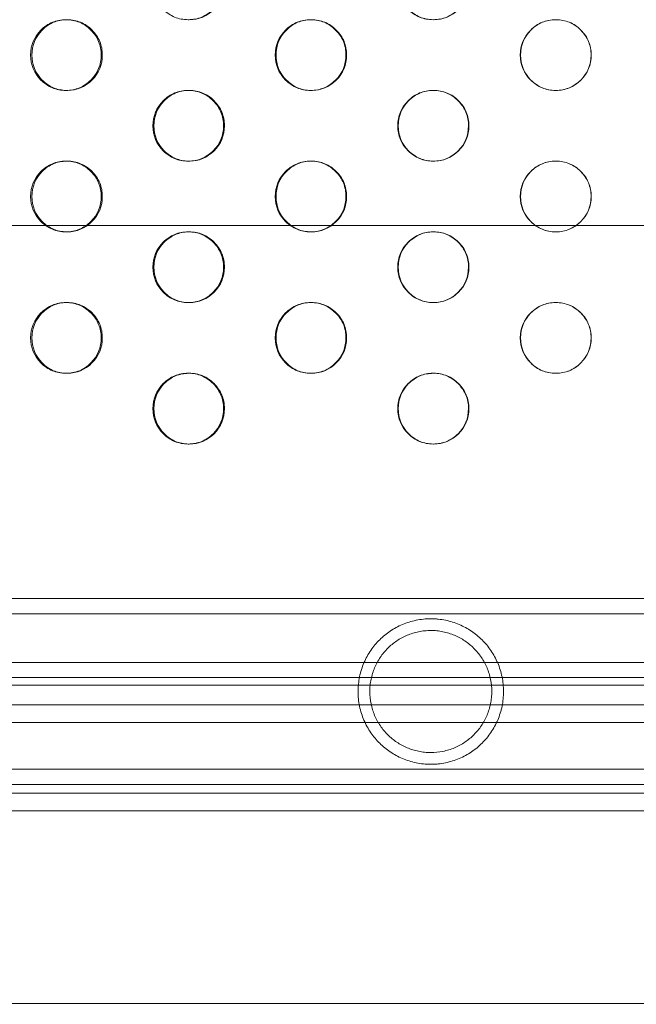
# Model space of a CAD drawing. Extents: x 0 to 944, y -110 to 407.
# Drawn here: x 629 to 634, y 101 to 108 of the extents above; entities that cross this region are included whole.
import ezdxf

# ---------------------------------------------------------------- set-up
doc = ezdxf.new("R2010")
doc.units = 0
doc.header["$MEASUREMENT"] = 0
doc.header["$PDMODE"] = 64
doc.header["$PDSIZE"] = 0.5
doc.styles.get("Standard").update_dxf_attribs({"font": 'Helvetica LT 57 Condensed_0.ttf'})
doc.dimstyles.new('FEET-METERS', dxfattribs={"dimtxt": 12, "dimasz": 7, "dimexe": 3, "dimexo": 3, "dimgap": 3, "dimtad": 0, "dimdec": 1, "dimzin": 3, "dimdsep": 46, "dimlunit": 4, "dimtxsty": 'Standard', "dimcen": 0.09, "dimadec": 0, "dimazin": 0, "dimtfac": 2, "dimtdec": 1, "dimtofl": 0, "dimtmove": 0, "dimatfit": 3, "dimfxl": 1, "dimfrac": 2, "dimtolj": 1, "dimtzin": 3, "dimarcsym": 0})

# ---------------------------------------------------------------- blocks, each defined once
blk = doc.blocks.new('*D141')
at = {"color": 0, "lineweight": -2, "transparency": 16777216}
for p, q in [((869.2615, 339.9878), (369.3206, 339.9878)), ((372.3206, 332.9878), (372.3206, 150.348)), ((372.3206, -78.2022), (372.3206, 48.3312)), ((749.5082, -85.2022), (369.3206, -85.2022))]:
    blk.add_line(p, q, dxfattribs=at)
at = {"color": 0, "lineweight": 0, "transparency": 16777216}
for points in [[(371.1539, 332.9878), (373.4873, 332.9878), (372.3206, 339.9878)], [(371.1539, -78.2022), (373.4873, -78.2022), (372.3206, -85.2022)]]:
    blk.add_solid(points, dxfattribs=at)
at = {"layer": 'Defpoints', "color": 0, "lineweight": 0, "transparency": 16777216}
for p in [(872.2615, 339.9878), (372.3206, -85.2022), (752.5082, -85.2022)]:
    blk.add_point(p, dxfattribs=at)
at = {"color": 0, "lineweight": 0, "transparency": 16777216, "insert": (372.3206, 99.3396), "char_height": 12, "attachment_point": 5, "rotation": 90}
blk.add_mtext('\\A1;35\'-5" [10.8M]', dxfattribs=at)
blk = doc.blocks.new('new block')
at = {"color": 0, "linetype": 'Continuous', "lineweight": 0}
for p, q in [((629.522, 107.9841), (629.5303, 107.9841)), ((630.3938, 107.9841), (630.3872, 107.9841)), ((631.2527, 107.9841), (631.2577, 107.9841)), ((632.1227, 107.9841), (632.1194, 107.9841)), ((632.9861, 107.9841), (632.9877, 107.9841)), ((629.5305, 107.4841), (629.5222, 107.4841)), ((630.3869, 107.4841), (630.3936, 107.4841)), ((631.2579, 107.4841), (631.253, 107.4841)), ((632.1192, 107.4841), (632.1225, 107.4841)), ((632.9879, 107.4841), (632.9863, 107.4841)), ((629.522, 106.9841), (629.5303, 106.9841)), ((630.3938, 106.9841), (630.3872, 106.9841)), ((631.2527, 106.9841), (631.2577, 106.9841)), ((632.1227, 106.9841), (632.1194, 106.9841)), ((632.9861, 106.9841), (632.9877, 106.9841)), ((629.388, 106.5285), (627.9381, 106.5285)), ((629.388, 106.5285), (627.9381, 106.5285)), ((629.6649, 106.5285), (629.388, 106.5285)), ((629.6649, 106.5285), (629.388, 106.5285)), ((631.1151, 106.5285), (629.6649, 106.5285)), ((631.1151, 106.5285), (629.6649, 106.5285)), ((631.3959, 106.5285), (631.1151, 106.5285)), ((631.3959, 106.5285), (631.1151, 106.5285)), ((632.845, 106.5285), (631.3959, 106.5285)), ((632.845, 106.5285), (631.3959, 106.5285)), ((633.1293, 106.5285), (632.845, 106.5285)), ((633.1293, 106.5285), (632.845, 106.5285)), ((634.5772, 106.5285), (633.1293, 106.5285)), ((634.5772, 106.5285), (633.1293, 106.5285)), ((629.5305, 106.4841), (629.5222, 106.4841)), ((630.3869, 106.4841), (630.3936, 106.4841)), ((631.2579, 106.4841), (631.253, 106.4841)), ((632.1192, 106.4841), (632.1225, 106.4841)), ((632.9879, 106.4841), (632.9863, 106.4841)), ((629.522, 105.9841), (629.5303, 105.9841)), ((630.3938, 105.9841), (630.3872, 105.9841)), ((631.2527, 105.9841), (631.2577, 105.9841)), ((632.1227, 105.9841), (632.1194, 105.9841)), ((632.9861, 105.9841), (632.9877, 105.9841)), ((629.5305, 105.4841), (629.5222, 105.4841)), ((630.3869, 105.4841), (630.3936, 105.4841)), ((631.2579, 105.4841), (631.253, 105.4841)), ((632.1192, 105.4841), (632.1225, 105.4841)), ((632.9879, 105.4841), (632.9863, 105.4841)), ((630.3938, 104.9841), (630.3872, 104.9841)), ((632.1227, 104.9841), (632.1194, 104.9841)), ((647.5677, 103.8916), (620.1389, 103.8916)), ((647.5677, 103.7826), (620.1389, 103.7826)), ((647.0163, 103.4387), (620.6903, 103.4387)), ((647.1042, 103.3341), (620.6024, 103.3341)), ((620.8781, 103.2785), (646.8781, 103.2785)), ((646.8781, 103.1403), (620.8781, 103.1403)), ((619.3781, 103.0153), (648.3781, 103.0153)), ((619.3781, 103.0153), (648.3781, 103.0153)), ((620.1389, 102.6856), (647.5677, 102.6856)), ((620.5169, 102.5766), (647.5677, 102.5766)), ((648.3781, 102.5153), (619.3781, 102.5153)), ((648.3781, 102.5153), (619.3781, 102.5153)), ((619.3781, 102.3903), (648.3781, 102.3903)), ((646.3781, 101.0285), (621.3781, 101.0285))]:
    blk.add_line(p, q, dxfattribs=at)
for points, knots in [([(630.6369, 108.2341), (630.6369, 108.1649), (630.6125, 108.106), (630.5393, 108.0328), (630.5124, 108.0145), (630.4535, 107.9902), (630.4216, 107.9841), (630.3526, 107.9841), (630.3206, 107.9902), (630.2618, 108.0146), (630.2349, 108.0328), (630.1617, 108.1061), (630.1373, 108.165), (630.1373, 108.2341)], [0.5, 0.5, 0.5, 0.5, 0.625, 0.625, 0.6875, 0.6875, 0.75, 0.75, 0.8125, 0.8125, 0.875, 0.875, 1, 1, 1, 1]), ([(630.6431, 108.2341), (630.6431, 108.1649), (630.6187, 108.106), (630.5212, 108.0084), (630.4626, 107.9841), (630.3926, 107.9841), (630.3915, 107.9841), (630.3904, 107.9841)], [0.5, 0.5, 0.5, 0.5, 0.625, 0.625, 0.75, 0.75, 0.7520098, 0.7520098, 0.7520098, 0.7520098]), ([(632.3695, 108.2341), (632.3695, 108.1649), (632.3451, 108.106), (632.2718, 108.0328), (632.2448, 108.0145), (632.1858, 107.9902), (632.1539, 107.9841), (632.0848, 107.9841), (632.0528, 107.9902), (631.9938, 108.0146), (631.9669, 108.0328), (631.8936, 108.1061), (631.8692, 108.165), (631.8692, 108.2341)], [0.5, 0.5, 0.5, 0.5, 0.625, 0.625, 0.6875, 0.6875, 0.75, 0.75, 0.8125, 0.8125, 0.875, 0.875, 1, 1, 1, 1]), ([(632.121, 107.9841), (632.0871, 107.9843), (632.0557, 107.9904), (631.9974, 108.0146), (631.9705, 108.0328), (631.8973, 108.1061), (631.8729, 108.165), (631.8729, 108.2341)], [0.7510017, 0.7510017, 0.7510017, 0.7510017, 0.8125, 0.8125, 0.875, 0.875, 1, 1, 1, 1]), ([(632.3724, 108.2341), (632.3724, 108.1649), (632.348, 108.106), (632.2504, 108.0084), (632.1916, 107.9841), (632.1221, 107.9841), (632.1215, 107.9841), (632.121, 107.9841)], [0.5, 0.5, 0.5, 0.5, 0.625, 0.625, 0.75, 0.75, 0.7510017, 0.7510017, 0.7510017, 0.7510017]), ([(629.2727, 107.7341), (629.2727, 107.8032), (629.297, 107.8621), (629.3702, 107.9353), (629.3971, 107.9536), (629.4559, 107.978), (629.4877, 107.9841), (629.5566, 107.9841), (629.5886, 107.9779), (629.6327, 107.9597), (629.6468, 107.952), (629.6736, 107.9338), (629.6864, 107.9231), (629.723, 107.8865), (629.7413, 107.8595), (629.7657, 107.8006), (629.7718, 107.7686), (629.7717, 107.7341)], [0, 0, 0, 0, 0.125, 0.125, 0.1875, 0.1875, 0.25, 0.25, 0.3125, 0.3125, 0.34375, 0.34375, 0.375, 0.375, 0.4375, 0.4375, 0.5, 0.5, 0.5, 0.5]), ([(629.2814, 107.7341), (629.2814, 107.8032), (629.3057, 107.8621), (629.3787, 107.9353), (629.4056, 107.9536), (629.463, 107.9775), (629.4934, 107.9836), (629.5262, 107.984)], [0, 0, 0, 0, 0.125, 0.125, 0.1875, 0.1875, 0.2474121, 0.2474121, 0.2474121, 0.2474121]), ([(629.5262, 107.984), (629.5276, 107.9841), (629.529, 107.9841), (629.5648, 107.9841), (629.5967, 107.9779), (629.6554, 107.9536), (629.6822, 107.9354), (629.7309, 107.8865), (629.7491, 107.8595), (629.7735, 107.8006), (629.7795, 107.7686), (629.7795, 107.7341)], [0.2474121, 0.2474121, 0.2474121, 0.2474121, 0.25, 0.25, 0.3125, 0.3125, 0.375, 0.375, 0.4375, 0.4375, 0.5, 0.5, 0.5, 0.5]), ([(631.0029, 107.7341), (631.0029, 107.8032), (631.0273, 107.8621), (631.1006, 107.9353), (631.1275, 107.9536), (631.1865, 107.978), (631.2183, 107.9841), (631.2874, 107.9841), (631.3194, 107.9779), (631.3636, 107.9597), (631.3777, 107.952), (631.4046, 107.9338), (631.4174, 107.9231), (631.4541, 107.8865), (631.4724, 107.8595), (631.4969, 107.8006), (631.503, 107.7686), (631.503, 107.7341)], [0, 0, 0, 0, 0.125, 0.125, 0.1875, 0.1875, 0.25, 0.25, 0.3125, 0.3125, 0.34375, 0.34375, 0.375, 0.375, 0.4375, 0.4375, 0.5, 0.5, 0.5, 0.5]), ([(631.0083, 107.7341), (631.0083, 107.8032), (631.0327, 107.8621), (631.1059, 107.9353), (631.1328, 107.9536), (631.1908, 107.9777), (631.2218, 107.9838), (631.2552, 107.9841)], [0, 0, 0, 0, 0.125, 0.125, 0.1875, 0.1875, 0.2484204, 0.2484204, 0.2484204, 0.2484204]), ([(631.2552, 107.9841), (631.2561, 107.9841), (631.257, 107.9841), (631.2923, 107.9841), (631.3243, 107.9779), (631.3831, 107.9536), (631.4099, 107.9354), (631.4587, 107.8865), (631.477, 107.8595), (631.5014, 107.8006), (631.5075, 107.7686), (631.5074, 107.7341)], [0.2484204, 0.2484204, 0.2484204, 0.2484204, 0.25, 0.25, 0.3125, 0.3125, 0.375, 0.375, 0.4375, 0.4375, 0.5, 0.5, 0.5, 0.5]), ([(632.7359, 107.7341), (632.7359, 107.8032), (632.7604, 107.8621), (632.8338, 107.9353), (632.8607, 107.9536), (632.9197, 107.978), (632.9516, 107.9841), (633.0208, 107.9841), (633.0528, 107.9779), (633.0971, 107.9597), (633.1112, 107.952), (633.1381, 107.9338), (633.1509, 107.9231), (633.1876, 107.8865), (633.206, 107.8595), (633.2304, 107.8006), (633.2365, 107.7686), (633.2365, 107.7341)], [0, 0, 0, 0, 0.125, 0.125, 0.1875, 0.1875, 0.25, 0.25, 0.3125, 0.3125, 0.34375, 0.34375, 0.375, 0.375, 0.4375, 0.4375, 0.5, 0.5, 0.5, 0.5]), ([(632.7381, 107.7341), (632.7381, 107.8032), (632.7624, 107.8621), (632.8357, 107.9353), (632.8626, 107.9536), (632.9212, 107.9779), (632.9527, 107.984), (632.9869, 107.9841)], [0, 0, 0, 0, 0.125, 0.125, 0.1875, 0.1875, 0.2494051, 0.2494051, 0.2494051, 0.2494051]), ([(632.9869, 107.9841), (632.9872, 107.9841), (632.9875, 107.9841), (633.0224, 107.9841), (633.0544, 107.9779), (633.1132, 107.9536), (633.14, 107.9354), (633.1889, 107.8865), (633.2072, 107.8595), (633.2316, 107.8006), (633.2377, 107.7686), (633.2377, 107.7341)], [0.2494051, 0.2494051, 0.2494051, 0.2494051, 0.25, 0.25, 0.3125, 0.3125, 0.375, 0.375, 0.4375, 0.4375, 0.5, 0.5, 0.5, 0.5]), ([(629.7717, 107.7341), (629.7717, 107.6649), (629.7474, 107.606), (629.6742, 107.5328), (629.6473, 107.5145), (629.5885, 107.4902), (629.5566, 107.4841), (629.4877, 107.4841), (629.4558, 107.4902), (629.397, 107.5146), (629.3702, 107.5328), (629.297, 107.6061), (629.2727, 107.665), (629.2727, 107.7341)], [0.5, 0.5, 0.5, 0.5, 0.625, 0.625, 0.6875, 0.6875, 0.75, 0.75, 0.8125, 0.8125, 0.875, 0.875, 1, 1, 1, 1]), ([(629.5263, 107.4841), (629.4935, 107.4846), (629.463, 107.4907), (629.4055, 107.5146), (629.3787, 107.5328), (629.3057, 107.6061), (629.2814, 107.665), (629.2814, 107.7341)], [0.7525171, 0.7525171, 0.7525171, 0.7525171, 0.8125, 0.8125, 0.875, 0.875, 1, 1, 1, 1]), ([(629.7795, 107.7341), (629.7795, 107.6649), (629.7552, 107.606), (629.6578, 107.5084), (629.5992, 107.4841), (629.529, 107.4841), (629.5277, 107.4841), (629.5263, 107.4841)], [0.5, 0.5, 0.5, 0.5, 0.625, 0.625, 0.75, 0.75, 0.7525171, 0.7525171, 0.7525171, 0.7525171]), ([(631.503, 107.7341), (631.5029, 107.6649), (631.4785, 107.606), (631.4052, 107.5328), (631.3783, 107.5145), (631.3193, 107.4902), (631.2874, 107.4841), (631.2184, 107.4841), (631.1864, 107.4902), (631.1275, 107.5146), (631.1006, 107.5328), (631.0273, 107.6061), (631.0029, 107.665), (631.0029, 107.7341)], [0.5, 0.5, 0.5, 0.5, 0.625, 0.625, 0.6875, 0.6875, 0.75, 0.75, 0.8125, 0.8125, 0.875, 0.875, 1, 1, 1, 1]), ([(631.2554, 107.4841), (631.2219, 107.4844), (631.1907, 107.4905), (631.1327, 107.5146), (631.1058, 107.5328), (631.0327, 107.6061), (631.0083, 107.665), (631.0083, 107.7341)], [0.7515045, 0.7515045, 0.7515045, 0.7515045, 0.8125, 0.8125, 0.875, 0.875, 1, 1, 1, 1]), ([(631.5074, 107.7341), (631.5074, 107.6649), (631.4831, 107.606), (631.3855, 107.5084), (631.3268, 107.4841), (631.257, 107.4841), (631.2562, 107.4841), (631.2554, 107.4841)], [0.5, 0.5, 0.5, 0.5, 0.625, 0.625, 0.75, 0.75, 0.7515045, 0.7515045, 0.7515045, 0.7515045]), ([(633.2365, 107.7341), (633.2365, 107.6649), (633.2121, 107.606), (633.1387, 107.5328), (633.1117, 107.5145), (633.0527, 107.4902), (633.0208, 107.4841), (632.9517, 107.4841), (632.9196, 107.4902), (632.8607, 107.5146), (632.8338, 107.5328), (632.7604, 107.6061), (632.7359, 107.665), (632.7359, 107.7341)], [0.5, 0.5, 0.5, 0.5, 0.625, 0.625, 0.6875, 0.6875, 0.75, 0.75, 0.8125, 0.8125, 0.875, 0.875, 1, 1, 1, 1]), ([(632.987, 107.4841), (632.9529, 107.4842), (632.9212, 107.4903), (632.8625, 107.5146), (632.8357, 107.5328), (632.7625, 107.6061), (632.7381, 107.665), (632.7381, 107.7341)], [0.7505051, 0.7505051, 0.7505051, 0.7505051, 0.8125, 0.8125, 0.875, 0.875, 1, 1, 1, 1]), ([(633.2377, 107.7341), (633.2377, 107.6649), (633.2133, 107.606), (633.1156, 107.5084), (633.0569, 107.4841), (632.9876, 107.4841), (632.9873, 107.4841), (632.987, 107.4841)], [0.5, 0.5, 0.5, 0.5, 0.625, 0.625, 0.75, 0.75, 0.7505051, 0.7505051, 0.7505051, 0.7505051]), ([(630.1373, 107.2341), (630.1373, 107.3032), (630.1617, 107.3621), (630.2349, 107.4353), (630.2619, 107.4536), (630.3207, 107.478), (630.3526, 107.4841), (630.4216, 107.4841), (630.4536, 107.4779), (630.4977, 107.4597), (630.5118, 107.452), (630.5387, 107.4338), (630.5515, 107.4231), (630.5881, 107.3865), (630.6064, 107.3595), (630.6309, 107.3006), (630.637, 107.2686), (630.6369, 107.2341)], [0, 0, 0, 0, 0.125, 0.125, 0.1875, 0.1875, 0.25, 0.25, 0.3125, 0.3125, 0.34375, 0.34375, 0.375, 0.375, 0.4375, 0.4375, 0.5, 0.5, 0.5, 0.5]), ([(630.1444, 107.2341), (630.1444, 107.3032), (630.1687, 107.3621), (630.2418, 107.4353), (630.2687, 107.4536), (630.3265, 107.4776), (630.3571, 107.4837), (630.3903, 107.4841)], [0, 0, 0, 0, 0.125, 0.125, 0.1875, 0.1875, 0.2479175, 0.2479175, 0.2479175, 0.2479175]), ([(630.3903, 107.4841), (630.3914, 107.4841), (630.3926, 107.4841), (630.4282, 107.4841), (630.4601, 107.4779), (630.5188, 107.4536), (630.5456, 107.4354), (630.5944, 107.3865), (630.6126, 107.3595), (630.637, 107.3006), (630.6431, 107.2686), (630.6431, 107.2341)], [0.2479175, 0.2479175, 0.2479175, 0.2479175, 0.25, 0.25, 0.3125, 0.3125, 0.375, 0.375, 0.4375, 0.4375, 0.5, 0.5, 0.5, 0.5]), ([(631.8692, 107.2341), (631.8692, 107.3032), (631.8936, 107.3621), (631.9669, 107.4353), (631.9939, 107.4536), (632.0529, 107.478), (632.0848, 107.4841), (632.1539, 107.4841), (632.1859, 107.4779), (632.2301, 107.4597), (632.2442, 107.452), (632.2712, 107.4338), (632.284, 107.4231), (632.3207, 107.3865), (632.339, 107.3595), (632.3635, 107.3006), (632.3696, 107.2686), (632.3695, 107.2341)], [0, 0, 0, 0, 0.125, 0.125, 0.1875, 0.1875, 0.25, 0.25, 0.3125, 0.3125, 0.34375, 0.34375, 0.375, 0.375, 0.4375, 0.4375, 0.5, 0.5, 0.5, 0.5]), ([(631.8729, 107.2341), (631.8729, 107.3032), (631.8973, 107.3621), (631.9705, 107.4353), (631.9975, 107.4536), (632.0558, 107.4778), (632.087, 107.4839), (632.1209, 107.4841)], [0, 0, 0, 0, 0.125, 0.125, 0.1875, 0.1875, 0.2489193, 0.2489193, 0.2489193, 0.2489193]), ([(632.1209, 107.4841), (632.1215, 107.4841), (632.122, 107.4841), (632.1571, 107.4841), (632.1891, 107.4779), (632.248, 107.4536), (632.2748, 107.4354), (632.3236, 107.3865), (632.3419, 107.3595), (632.3663, 107.3006), (632.3724, 107.2686), (632.3724, 107.2341)], [0.2489193, 0.2489193, 0.2489193, 0.2489193, 0.25, 0.25, 0.3125, 0.3125, 0.375, 0.375, 0.4375, 0.4375, 0.5, 0.5, 0.5, 0.5]), ([(630.6369, 107.2341), (630.6369, 107.1649), (630.6125, 107.106), (630.5393, 107.0328), (630.5124, 107.0145), (630.4535, 106.9902), (630.4216, 106.9841), (630.3526, 106.9841), (630.3206, 106.9902), (630.2618, 107.0146), (630.2349, 107.0328), (630.1617, 107.1061), (630.1373, 107.165), (630.1373, 107.2341)], [0.5, 0.5, 0.5, 0.5, 0.625, 0.625, 0.6875, 0.6875, 0.75, 0.75, 0.8125, 0.8125, 0.875, 0.875, 1, 1, 1, 1]), ([(630.3904, 106.9841), (630.3572, 106.9845), (630.3264, 106.9906), (630.2686, 107.0146), (630.2418, 107.0328), (630.1688, 107.1061), (630.1444, 107.165), (630.1444, 107.2341)], [0.7520098, 0.7520098, 0.7520098, 0.7520098, 0.8125, 0.8125, 0.875, 0.875, 1, 1, 1, 1]), ([(630.6431, 107.2341), (630.6431, 107.1649), (630.6187, 107.106), (630.5212, 107.0084), (630.4626, 106.9841), (630.3926, 106.9841), (630.3915, 106.9841), (630.3904, 106.9841)], [0.5, 0.5, 0.5, 0.5, 0.625, 0.625, 0.75, 0.75, 0.7520098, 0.7520098, 0.7520098, 0.7520098]), ([(632.3695, 107.2341), (632.3695, 107.1649), (632.3451, 107.106), (632.2718, 107.0328), (632.2448, 107.0145), (632.1858, 106.9902), (632.1539, 106.9841), (632.0848, 106.9841), (632.0528, 106.9902), (631.9938, 107.0146), (631.9669, 107.0328), (631.8936, 107.1061), (631.8692, 107.165), (631.8692, 107.2341)], [0.5, 0.5, 0.5, 0.5, 0.625, 0.625, 0.6875, 0.6875, 0.75, 0.75, 0.8125, 0.8125, 0.875, 0.875, 1, 1, 1, 1]), ([(632.121, 106.9841), (632.0871, 106.9843), (632.0557, 106.9904), (631.9974, 107.0146), (631.9705, 107.0328), (631.8973, 107.1061), (631.8729, 107.165), (631.8729, 107.2341)], [0.7510017, 0.7510017, 0.7510017, 0.7510017, 0.8125, 0.8125, 0.875, 0.875, 1, 1, 1, 1]), ([(632.3724, 107.2341), (632.3724, 107.1649), (632.348, 107.106), (632.2504, 107.0084), (632.1916, 106.9841), (632.1221, 106.9841), (632.1215, 106.9841), (632.121, 106.9841)], [0.5, 0.5, 0.5, 0.5, 0.625, 0.625, 0.75, 0.75, 0.7510017, 0.7510017, 0.7510017, 0.7510017]), ([(629.2727, 106.7341), (629.2727, 106.8032), (629.297, 106.8621), (629.3702, 106.9353), (629.3971, 106.9536), (629.4559, 106.978), (629.4877, 106.9841), (629.5566, 106.9841), (629.5886, 106.9779), (629.6327, 106.9597), (629.6468, 106.952), (629.6736, 106.9338), (629.6864, 106.9231), (629.723, 106.8865), (629.7413, 106.8595), (629.7657, 106.8006), (629.7718, 106.7686), (629.7717, 106.7341)], [0, 0, 0, 0, 0.125, 0.125, 0.1875, 0.1875, 0.25, 0.25, 0.3125, 0.3125, 0.34375, 0.34375, 0.375, 0.375, 0.4375, 0.4375, 0.5, 0.5, 0.5, 0.5]), ([(629.2814, 106.7341), (629.2814, 106.8032), (629.3057, 106.8621), (629.3787, 106.9353), (629.4056, 106.9536), (629.463, 106.9775), (629.4934, 106.9836), (629.5262, 106.984)], [0, 0, 0, 0, 0.125, 0.125, 0.1875, 0.1875, 0.2474121, 0.2474121, 0.2474121, 0.2474121]), ([(629.5262, 106.984), (629.5276, 106.9841), (629.529, 106.9841), (629.5648, 106.9841), (629.5967, 106.9779), (629.6554, 106.9536), (629.6822, 106.9354), (629.7309, 106.8865), (629.7491, 106.8595), (629.7735, 106.8006), (629.7795, 106.7686), (629.7795, 106.7341)], [0.2474121, 0.2474121, 0.2474121, 0.2474121, 0.25, 0.25, 0.3125, 0.3125, 0.375, 0.375, 0.4375, 0.4375, 0.5, 0.5, 0.5, 0.5]), ([(631.0029, 106.7341), (631.0029, 106.8032), (631.0273, 106.8621), (631.1006, 106.9353), (631.1275, 106.9536), (631.1865, 106.978), (631.2183, 106.9841), (631.2874, 106.9841), (631.3194, 106.9779), (631.3636, 106.9597), (631.3777, 106.952), (631.4046, 106.9338), (631.4174, 106.9231), (631.4541, 106.8865), (631.4724, 106.8595), (631.4969, 106.8006), (631.503, 106.7686), (631.503, 106.7341)], [0, 0, 0, 0, 0.125, 0.125, 0.1875, 0.1875, 0.25, 0.25, 0.3125, 0.3125, 0.34375, 0.34375, 0.375, 0.375, 0.4375, 0.4375, 0.5, 0.5, 0.5, 0.5]), ([(631.0083, 106.7341), (631.0083, 106.8032), (631.0327, 106.8621), (631.1059, 106.9353), (631.1328, 106.9536), (631.1908, 106.9777), (631.2218, 106.9838), (631.2552, 106.9841)], [0, 0, 0, 0, 0.125, 0.125, 0.1875, 0.1875, 0.2484204, 0.2484204, 0.2484204, 0.2484204]), ([(631.2552, 106.9841), (631.2561, 106.9841), (631.257, 106.9841), (631.2923, 106.9841), (631.3243, 106.9779), (631.3831, 106.9536), (631.4099, 106.9354), (631.4587, 106.8865), (631.477, 106.8595), (631.5014, 106.8006), (631.5075, 106.7686), (631.5074, 106.7341)], [0.2484204, 0.2484204, 0.2484204, 0.2484204, 0.25, 0.25, 0.3125, 0.3125, 0.375, 0.375, 0.4375, 0.4375, 0.5, 0.5, 0.5, 0.5]), ([(632.7359, 106.7341), (632.7359, 106.8032), (632.7604, 106.8621), (632.8338, 106.9353), (632.8607, 106.9536), (632.9197, 106.978), (632.9516, 106.9841), (633.0208, 106.9841), (633.0528, 106.9779), (633.0971, 106.9597), (633.1112, 106.952), (633.1381, 106.9338), (633.1509, 106.9231), (633.1876, 106.8865), (633.206, 106.8595), (633.2304, 106.8006), (633.2365, 106.7686), (633.2365, 106.7341)], [0, 0, 0, 0, 0.125, 0.125, 0.1875, 0.1875, 0.25, 0.25, 0.3125, 0.3125, 0.34375, 0.34375, 0.375, 0.375, 0.4375, 0.4375, 0.5, 0.5, 0.5, 0.5]), ([(632.7381, 106.7341), (632.7381, 106.8032), (632.7624, 106.8621), (632.8357, 106.9353), (632.8626, 106.9536), (632.9212, 106.9779), (632.9527, 106.984), (632.9869, 106.9841)], [0, 0, 0, 0, 0.125, 0.125, 0.1875, 0.1875, 0.2494051, 0.2494051, 0.2494051, 0.2494051]), ([(632.9869, 106.9841), (632.9872, 106.9841), (632.9875, 106.9841), (633.0224, 106.9841), (633.0544, 106.9779), (633.1132, 106.9536), (633.14, 106.9354), (633.1889, 106.8865), (633.2072, 106.8595), (633.2316, 106.8006), (633.2377, 106.7686), (633.2377, 106.7341)], [0.2494051, 0.2494051, 0.2494051, 0.2494051, 0.25, 0.25, 0.3125, 0.3125, 0.375, 0.375, 0.4375, 0.4375, 0.5, 0.5, 0.5, 0.5]), ([(629.7717, 106.7341), (629.7717, 106.6649), (629.7474, 106.606), (629.6742, 106.5328), (629.6473, 106.5145), (629.5885, 106.4902), (629.5566, 106.4841), (629.4877, 106.4841), (629.4558, 106.4902), (629.397, 106.5146), (629.3702, 106.5328), (629.297, 106.6061), (629.2727, 106.665), (629.2727, 106.7341)], [0.5, 0.5, 0.5, 0.5, 0.625, 0.625, 0.6875, 0.6875, 0.75, 0.75, 0.8125, 0.8125, 0.875, 0.875, 1, 1, 1, 1]), ([(629.5263, 106.4841), (629.4935, 106.4846), (629.463, 106.4907), (629.4055, 106.5146), (629.3787, 106.5328), (629.3057, 106.6061), (629.2814, 106.665), (629.2814, 106.7341)], [0.7525171, 0.7525171, 0.7525171, 0.7525171, 0.8125, 0.8125, 0.875, 0.875, 1, 1, 1, 1]), ([(629.7795, 106.7341), (629.7795, 106.6649), (629.7552, 106.606), (629.6578, 106.5084), (629.5992, 106.4841), (629.529, 106.4841), (629.5277, 106.4841), (629.5263, 106.4841)], [0.5, 0.5, 0.5, 0.5, 0.625, 0.625, 0.75, 0.75, 0.7525171, 0.7525171, 0.7525171, 0.7525171]), ([(631.503, 106.7341), (631.5029, 106.6649), (631.4785, 106.606), (631.4052, 106.5328), (631.3783, 106.5145), (631.3193, 106.4902), (631.2874, 106.4841), (631.2184, 106.4841), (631.1864, 106.4902), (631.1275, 106.5146), (631.1006, 106.5328), (631.0273, 106.6061), (631.0029, 106.665), (631.0029, 106.7341)], [0.5, 0.5, 0.5, 0.5, 0.625, 0.625, 0.6875, 0.6875, 0.75, 0.75, 0.8125, 0.8125, 0.875, 0.875, 1, 1, 1, 1]), ([(631.2554, 106.4841), (631.2219, 106.4844), (631.1907, 106.4905), (631.1327, 106.5146), (631.1058, 106.5328), (631.0327, 106.6061), (631.0083, 106.665), (631.0083, 106.7341)], [0.7515045, 0.7515045, 0.7515045, 0.7515045, 0.8125, 0.8125, 0.875, 0.875, 1, 1, 1, 1]), ([(631.5074, 106.7341), (631.5074, 106.6649), (631.4831, 106.606), (631.3855, 106.5084), (631.3268, 106.4841), (631.257, 106.4841), (631.2562, 106.4841), (631.2554, 106.4841)], [0.5, 0.5, 0.5, 0.5, 0.625, 0.625, 0.75, 0.75, 0.7515045, 0.7515045, 0.7515045, 0.7515045]), ([(633.2365, 106.7341), (633.2365, 106.6649), (633.2121, 106.606), (633.1387, 106.5328), (633.1117, 106.5145), (633.0527, 106.4902), (633.0208, 106.4841), (632.9517, 106.4841), (632.9196, 106.4902), (632.8607, 106.5146), (632.8338, 106.5328), (632.7604, 106.6061), (632.7359, 106.665), (632.7359, 106.7341)], [0.5, 0.5, 0.5, 0.5, 0.625, 0.625, 0.6875, 0.6875, 0.75, 0.75, 0.8125, 0.8125, 0.875, 0.875, 1, 1, 1, 1]), ([(632.987, 106.4841), (632.9529, 106.4842), (632.9212, 106.4903), (632.8625, 106.5146), (632.8357, 106.5328), (632.7625, 106.6061), (632.7381, 106.665), (632.7381, 106.7341)], [0.7505051, 0.7505051, 0.7505051, 0.7505051, 0.8125, 0.8125, 0.875, 0.875, 1, 1, 1, 1]), ([(633.2377, 106.7341), (633.2377, 106.6649), (633.2133, 106.606), (633.1156, 106.5084), (633.0569, 106.4841), (632.9876, 106.4841), (632.9873, 106.4841), (632.987, 106.4841)], [0.5, 0.5, 0.5, 0.5, 0.625, 0.625, 0.75, 0.75, 0.7505051, 0.7505051, 0.7505051, 0.7505051]), ([(630.1373, 106.2341), (630.1373, 106.3032), (630.1617, 106.3621), (630.2349, 106.4353), (630.2619, 106.4536), (630.3207, 106.478), (630.3526, 106.4841), (630.4216, 106.4841), (630.4536, 106.4779), (630.4977, 106.4597), (630.5118, 106.452), (630.5387, 106.4338), (630.5515, 106.4231), (630.5881, 106.3865), (630.6064, 106.3595), (630.6309, 106.3006), (630.637, 106.2686), (630.6369, 106.2341)], [0, 0, 0, 0, 0.125, 0.125, 0.1875, 0.1875, 0.25, 0.25, 0.3125, 0.3125, 0.34375, 0.34375, 0.375, 0.375, 0.4375, 0.4375, 0.5, 0.5, 0.5, 0.5]), ([(630.1444, 106.2341), (630.1444, 106.3032), (630.1687, 106.3621), (630.2418, 106.4353), (630.2687, 106.4536), (630.3265, 106.4776), (630.3571, 106.4837), (630.3903, 106.4841)], [0, 0, 0, 0, 0.125, 0.125, 0.1875, 0.1875, 0.2479175, 0.2479175, 0.2479175, 0.2479175]), ([(630.3903, 106.4841), (630.3914, 106.4841), (630.3926, 106.4841), (630.4282, 106.4841), (630.4601, 106.4779), (630.5188, 106.4536), (630.5456, 106.4354), (630.5944, 106.3865), (630.6126, 106.3595), (630.637, 106.3006), (630.6431, 106.2686), (630.6431, 106.2341)], [0.2479175, 0.2479175, 0.2479175, 0.2479175, 0.25, 0.25, 0.3125, 0.3125, 0.375, 0.375, 0.4375, 0.4375, 0.5, 0.5, 0.5, 0.5]), ([(631.8692, 106.2341), (631.8692, 106.3032), (631.8936, 106.3621), (631.9669, 106.4353), (631.9939, 106.4536), (632.0529, 106.478), (632.0848, 106.4841), (632.1539, 106.4841), (632.1859, 106.4779), (632.2301, 106.4597), (632.2442, 106.452), (632.2712, 106.4338), (632.284, 106.4231), (632.3207, 106.3865), (632.339, 106.3595), (632.3635, 106.3006), (632.3696, 106.2686), (632.3695, 106.2341)], [0, 0, 0, 0, 0.125, 0.125, 0.1875, 0.1875, 0.25, 0.25, 0.3125, 0.3125, 0.34375, 0.34375, 0.375, 0.375, 0.4375, 0.4375, 0.5, 0.5, 0.5, 0.5]), ([(631.8729, 106.2341), (631.8729, 106.3032), (631.8973, 106.3621), (631.9705, 106.4353), (631.9975, 106.4536), (632.0558, 106.4778), (632.087, 106.4839), (632.1209, 106.4841)], [0, 0, 0, 0, 0.125, 0.125, 0.1875, 0.1875, 0.2489193, 0.2489193, 0.2489193, 0.2489193]), ([(632.1209, 106.4841), (632.1215, 106.4841), (632.122, 106.4841), (632.1571, 106.4841), (632.1891, 106.4779), (632.248, 106.4536), (632.2748, 106.4354), (632.3236, 106.3865), (632.3419, 106.3595), (632.3663, 106.3006), (632.3724, 106.2686), (632.3724, 106.2341)], [0.2489193, 0.2489193, 0.2489193, 0.2489193, 0.25, 0.25, 0.3125, 0.3125, 0.375, 0.375, 0.4375, 0.4375, 0.5, 0.5, 0.5, 0.5]), ([(630.6369, 106.2341), (630.6369, 106.1649), (630.6125, 106.106), (630.5393, 106.0328), (630.5124, 106.0145), (630.4535, 105.9902), (630.4216, 105.9841), (630.3526, 105.9841), (630.3206, 105.9902), (630.2618, 106.0146), (630.2349, 106.0328), (630.1617, 106.1061), (630.1373, 106.165), (630.1373, 106.2341)], [0.5, 0.5, 0.5, 0.5, 0.625, 0.625, 0.6875, 0.6875, 0.75, 0.75, 0.8125, 0.8125, 0.875, 0.875, 1, 1, 1, 1]), ([(630.3904, 105.9841), (630.3572, 105.9845), (630.3264, 105.9906), (630.2686, 106.0146), (630.2418, 106.0328), (630.1688, 106.1061), (630.1444, 106.165), (630.1444, 106.2341)], [0.7520098, 0.7520098, 0.7520098, 0.7520098, 0.8125, 0.8125, 0.875, 0.875, 1, 1, 1, 1]), ([(630.6431, 106.2341), (630.6431, 106.1649), (630.6187, 106.106), (630.5212, 106.0084), (630.4626, 105.9841), (630.3926, 105.9841), (630.3915, 105.9841), (630.3904, 105.9841)], [0.5, 0.5, 0.5, 0.5, 0.625, 0.625, 0.75, 0.75, 0.7520098, 0.7520098, 0.7520098, 0.7520098]), ([(632.3695, 106.2341), (632.3695, 106.1649), (632.3451, 106.106), (632.2718, 106.0328), (632.2448, 106.0145), (632.1858, 105.9902), (632.1539, 105.9841), (632.0848, 105.9841), (632.0528, 105.9902), (631.9938, 106.0146), (631.9669, 106.0328), (631.8936, 106.1061), (631.8692, 106.165), (631.8692, 106.2341)], [0.5, 0.5, 0.5, 0.5, 0.625, 0.625, 0.6875, 0.6875, 0.75, 0.75, 0.8125, 0.8125, 0.875, 0.875, 1, 1, 1, 1]), ([(632.121, 105.9841), (632.0871, 105.9843), (632.0557, 105.9904), (631.9974, 106.0146), (631.9705, 106.0328), (631.8973, 106.1061), (631.8729, 106.165), (631.8729, 106.2341)], [0.7510017, 0.7510017, 0.7510017, 0.7510017, 0.8125, 0.8125, 0.875, 0.875, 1, 1, 1, 1]), ([(632.3724, 106.2341), (632.3724, 106.1649), (632.348, 106.106), (632.2504, 106.0084), (632.1916, 105.9841), (632.1221, 105.9841), (632.1215, 105.9841), (632.121, 105.9841)], [0.5, 0.5, 0.5, 0.5, 0.625, 0.625, 0.75, 0.75, 0.7510017, 0.7510017, 0.7510017, 0.7510017]), ([(629.2727, 105.7341), (629.2727, 105.8032), (629.297, 105.8621), (629.3702, 105.9353), (629.3971, 105.9536), (629.4559, 105.978), (629.4877, 105.9841), (629.5566, 105.9841), (629.5886, 105.9779), (629.6327, 105.9597), (629.6468, 105.952), (629.6736, 105.9338), (629.6864, 105.9231), (629.723, 105.8865), (629.7413, 105.8595), (629.7657, 105.8006), (629.7718, 105.7686), (629.7717, 105.7341)], [0, 0, 0, 0, 0.125, 0.125, 0.1875, 0.1875, 0.25, 0.25, 0.3125, 0.3125, 0.34375, 0.34375, 0.375, 0.375, 0.4375, 0.4375, 0.5, 0.5, 0.5, 0.5]), ([(629.2814, 105.7341), (629.2814, 105.8032), (629.3057, 105.8621), (629.3787, 105.9353), (629.4056, 105.9536), (629.463, 105.9775), (629.4934, 105.9836), (629.5262, 105.984)], [0, 0, 0, 0, 0.125, 0.125, 0.1875, 0.1875, 0.2474121, 0.2474121, 0.2474121, 0.2474121]), ([(629.5262, 105.984), (629.5276, 105.9841), (629.529, 105.9841), (629.5648, 105.9841), (629.5967, 105.9779), (629.6554, 105.9536), (629.6822, 105.9354), (629.7309, 105.8865), (629.7491, 105.8595), (629.7735, 105.8006), (629.7795, 105.7686), (629.7795, 105.7341)], [0.2474121, 0.2474121, 0.2474121, 0.2474121, 0.25, 0.25, 0.3125, 0.3125, 0.375, 0.375, 0.4375, 0.4375, 0.5, 0.5, 0.5, 0.5]), ([(631.0029, 105.7341), (631.0029, 105.8032), (631.0273, 105.8621), (631.1006, 105.9353), (631.1275, 105.9536), (631.1865, 105.978), (631.2183, 105.9841), (631.2874, 105.9841), (631.3194, 105.9779), (631.3636, 105.9597), (631.3777, 105.952), (631.4046, 105.9338), (631.4174, 105.9231), (631.4541, 105.8865), (631.4724, 105.8595), (631.4969, 105.8006), (631.503, 105.7686), (631.503, 105.7341)], [0, 0, 0, 0, 0.125, 0.125, 0.1875, 0.1875, 0.25, 0.25, 0.3125, 0.3125, 0.34375, 0.34375, 0.375, 0.375, 0.4375, 0.4375, 0.5, 0.5, 0.5, 0.5]), ([(631.0083, 105.7341), (631.0083, 105.8032), (631.0327, 105.8621), (631.1059, 105.9353), (631.1328, 105.9536), (631.1908, 105.9777), (631.2218, 105.9838), (631.2552, 105.9841)], [0, 0, 0, 0, 0.125, 0.125, 0.1875, 0.1875, 0.2484204, 0.2484204, 0.2484204, 0.2484204]), ([(631.2552, 105.9841), (631.2561, 105.9841), (631.257, 105.9841), (631.2923, 105.9841), (631.3243, 105.9779), (631.3831, 105.9536), (631.4099, 105.9354), (631.4587, 105.8865), (631.477, 105.8595), (631.5014, 105.8006), (631.5075, 105.7686), (631.5074, 105.7341)], [0.2484204, 0.2484204, 0.2484204, 0.2484204, 0.25, 0.25, 0.3125, 0.3125, 0.375, 0.375, 0.4375, 0.4375, 0.5, 0.5, 0.5, 0.5]), ([(632.7359, 105.7341), (632.7359, 105.8032), (632.7604, 105.8621), (632.8338, 105.9353), (632.8607, 105.9536), (632.9197, 105.978), (632.9516, 105.9841), (633.0208, 105.9841), (633.0528, 105.9779), (633.0971, 105.9597), (633.1112, 105.952), (633.1381, 105.9338), (633.1509, 105.9231), (633.1876, 105.8865), (633.206, 105.8595), (633.2304, 105.8006), (633.2365, 105.7686), (633.2365, 105.7341)], [0, 0, 0, 0, 0.125, 0.125, 0.1875, 0.1875, 0.25, 0.25, 0.3125, 0.3125, 0.34375, 0.34375, 0.375, 0.375, 0.4375, 0.4375, 0.5, 0.5, 0.5, 0.5]), ([(632.7381, 105.7341), (632.7381, 105.8032), (632.7624, 105.8621), (632.8357, 105.9353), (632.8626, 105.9536), (632.9212, 105.9779), (632.9527, 105.984), (632.9869, 105.9841)], [0, 0, 0, 0, 0.125, 0.125, 0.1875, 0.1875, 0.2494051, 0.2494051, 0.2494051, 0.2494051]), ([(632.9869, 105.9841), (632.9872, 105.9841), (632.9875, 105.9841), (633.0224, 105.9841), (633.0544, 105.9779), (633.1132, 105.9536), (633.14, 105.9354), (633.1889, 105.8865), (633.2072, 105.8595), (633.2316, 105.8006), (633.2377, 105.7686), (633.2377, 105.7341)], [0.2494051, 0.2494051, 0.2494051, 0.2494051, 0.25, 0.25, 0.3125, 0.3125, 0.375, 0.375, 0.4375, 0.4375, 0.5, 0.5, 0.5, 0.5]), ([(629.7717, 105.7341), (629.7717, 105.6649), (629.7474, 105.606), (629.6742, 105.5328), (629.6473, 105.5145), (629.5885, 105.4902), (629.5566, 105.4841), (629.4877, 105.4841), (629.4558, 105.4902), (629.397, 105.5146), (629.3702, 105.5328), (629.297, 105.6061), (629.2727, 105.665), (629.2727, 105.7341)], [0.5, 0.5, 0.5, 0.5, 0.625, 0.625, 0.6875, 0.6875, 0.75, 0.75, 0.8125, 0.8125, 0.875, 0.875, 1, 1, 1, 1]), ([(629.5263, 105.4841), (629.4935, 105.4846), (629.463, 105.4907), (629.4055, 105.5146), (629.3787, 105.5328), (629.3057, 105.6061), (629.2814, 105.665), (629.2814, 105.7341)], [0.7525171, 0.7525171, 0.7525171, 0.7525171, 0.8125, 0.8125, 0.875, 0.875, 1, 1, 1, 1]), ([(629.7795, 105.7341), (629.7795, 105.6649), (629.7552, 105.606), (629.6578, 105.5084), (629.5992, 105.4841), (629.529, 105.4841), (629.5277, 105.4841), (629.5263, 105.4841)], [0.5, 0.5, 0.5, 0.5, 0.625, 0.625, 0.75, 0.75, 0.7525171, 0.7525171, 0.7525171, 0.7525171]), ([(631.503, 105.7341), (631.5029, 105.6649), (631.4785, 105.606), (631.4052, 105.5328), (631.3783, 105.5145), (631.3193, 105.4902), (631.2874, 105.4841), (631.2184, 105.4841), (631.1864, 105.4902), (631.1275, 105.5146), (631.1006, 105.5328), (631.0273, 105.6061), (631.0029, 105.665), (631.0029, 105.7341)], [0.5, 0.5, 0.5, 0.5, 0.625, 0.625, 0.6875, 0.6875, 0.75, 0.75, 0.8125, 0.8125, 0.875, 0.875, 1, 1, 1, 1]), ([(631.2554, 105.4841), (631.2219, 105.4844), (631.1907, 105.4905), (631.1327, 105.5146), (631.1058, 105.5328), (631.0327, 105.6061), (631.0083, 105.665), (631.0083, 105.7341)], [0.7515045, 0.7515045, 0.7515045, 0.7515045, 0.8125, 0.8125, 0.875, 0.875, 1, 1, 1, 1]), ([(631.5074, 105.7341), (631.5074, 105.6649), (631.4831, 105.606), (631.3855, 105.5084), (631.3268, 105.4841), (631.257, 105.4841), (631.2562, 105.4841), (631.2554, 105.4841)], [0.5, 0.5, 0.5, 0.5, 0.625, 0.625, 0.75, 0.75, 0.7515045, 0.7515045, 0.7515045, 0.7515045]), ([(633.2365, 105.7341), (633.2365, 105.6649), (633.2121, 105.606), (633.1387, 105.5328), (633.1117, 105.5145), (633.0527, 105.4902), (633.0208, 105.4841), (632.9517, 105.4841), (632.9196, 105.4902), (632.8607, 105.5146), (632.8338, 105.5328), (632.7604, 105.6061), (632.7359, 105.665), (632.7359, 105.7341)], [0.5, 0.5, 0.5, 0.5, 0.625, 0.625, 0.6875, 0.6875, 0.75, 0.75, 0.8125, 0.8125, 0.875, 0.875, 1, 1, 1, 1]), ([(632.987, 105.4841), (632.9529, 105.4842), (632.9212, 105.4903), (632.8625, 105.5146), (632.8357, 105.5328), (632.7625, 105.6061), (632.7381, 105.665), (632.7381, 105.7341)], [0.7505051, 0.7505051, 0.7505051, 0.7505051, 0.8125, 0.8125, 0.875, 0.875, 1, 1, 1, 1]), ([(633.2377, 105.7341), (633.2377, 105.6649), (633.2133, 105.606), (633.1156, 105.5084), (633.0569, 105.4841), (632.9876, 105.4841), (632.9873, 105.4841), (632.987, 105.4841)], [0.5, 0.5, 0.5, 0.5, 0.625, 0.625, 0.75, 0.75, 0.7505051, 0.7505051, 0.7505051, 0.7505051]), ([(630.1373, 105.2341), (630.1373, 105.3032), (630.1617, 105.3621), (630.2349, 105.4353), (630.2619, 105.4536), (630.3207, 105.478), (630.3526, 105.4841), (630.4216, 105.4841), (630.4536, 105.4779), (630.4977, 105.4597), (630.5118, 105.452), (630.5387, 105.4338), (630.5515, 105.4231), (630.5881, 105.3865), (630.6064, 105.3595), (630.6309, 105.3006), (630.637, 105.2686), (630.6369, 105.2341)], [0, 0, 0, 0, 0.125, 0.125, 0.1875, 0.1875, 0.25, 0.25, 0.3125, 0.3125, 0.34375, 0.34375, 0.375, 0.375, 0.4375, 0.4375, 0.5, 0.5, 0.5, 0.5]), ([(630.1444, 105.2341), (630.1444, 105.3032), (630.1687, 105.3621), (630.2418, 105.4353), (630.2687, 105.4536), (630.3265, 105.4776), (630.3571, 105.4837), (630.3903, 105.4841)], [0, 0, 0, 0, 0.125, 0.125, 0.1875, 0.1875, 0.2479175, 0.2479175, 0.2479175, 0.2479175]), ([(630.3903, 105.4841), (630.3914, 105.4841), (630.3926, 105.4841), (630.4282, 105.4841), (630.4601, 105.4779), (630.5188, 105.4536), (630.5456, 105.4354), (630.5944, 105.3865), (630.6126, 105.3595), (630.637, 105.3006), (630.6431, 105.2686), (630.6431, 105.2341)], [0.2479175, 0.2479175, 0.2479175, 0.2479175, 0.25, 0.25, 0.3125, 0.3125, 0.375, 0.375, 0.4375, 0.4375, 0.5, 0.5, 0.5, 0.5]), ([(631.8692, 105.2341), (631.8692, 105.3032), (631.8936, 105.3621), (631.9669, 105.4353), (631.9939, 105.4536), (632.0529, 105.478), (632.0848, 105.4841), (632.1539, 105.4841), (632.1859, 105.4779), (632.2301, 105.4597), (632.2442, 105.452), (632.2712, 105.4338), (632.284, 105.4231), (632.3207, 105.3865), (632.339, 105.3595), (632.3635, 105.3006), (632.3696, 105.2686), (632.3695, 105.2341)], [0, 0, 0, 0, 0.125, 0.125, 0.1875, 0.1875, 0.25, 0.25, 0.3125, 0.3125, 0.34375, 0.34375, 0.375, 0.375, 0.4375, 0.4375, 0.5, 0.5, 0.5, 0.5]), ([(631.8729, 105.2341), (631.8729, 105.3032), (631.8973, 105.3621), (631.9705, 105.4353), (631.9975, 105.4536), (632.0558, 105.4778), (632.087, 105.4839), (632.1209, 105.4841)], [0, 0, 0, 0, 0.125, 0.125, 0.1875, 0.1875, 0.2489193, 0.2489193, 0.2489193, 0.2489193]), ([(632.1209, 105.4841), (632.1215, 105.4841), (632.122, 105.4841), (632.1571, 105.4841), (632.1891, 105.4779), (632.248, 105.4536), (632.2748, 105.4354), (632.3236, 105.3865), (632.3419, 105.3595), (632.3663, 105.3006), (632.3724, 105.2686), (632.3724, 105.2341)], [0.2489193, 0.2489193, 0.2489193, 0.2489193, 0.25, 0.25, 0.3125, 0.3125, 0.375, 0.375, 0.4375, 0.4375, 0.5, 0.5, 0.5, 0.5]), ([(630.6369, 105.2341), (630.6369, 105.1649), (630.6125, 105.106), (630.5393, 105.0328), (630.5124, 105.0145), (630.4535, 104.9902), (630.4216, 104.9841), (630.3526, 104.9841), (630.3206, 104.9902), (630.2618, 105.0146), (630.2349, 105.0328), (630.1617, 105.1061), (630.1373, 105.165), (630.1373, 105.2341)], [0.5, 0.5, 0.5, 0.5, 0.625, 0.625, 0.6875, 0.6875, 0.75, 0.75, 0.8125, 0.8125, 0.875, 0.875, 1, 1, 1, 1]), ([(630.3904, 104.9841), (630.3572, 104.9845), (630.3264, 104.9906), (630.2686, 105.0146), (630.2418, 105.0328), (630.1688, 105.1061), (630.1444, 105.165), (630.1444, 105.2341)], [0.7520098, 0.7520098, 0.7520098, 0.7520098, 0.8125, 0.8125, 0.875, 0.875, 1, 1, 1, 1]), ([(630.6431, 105.2341), (630.6431, 105.1649), (630.6187, 105.106), (630.5212, 105.0084), (630.4626, 104.9841), (630.3926, 104.9841), (630.3915, 104.9841), (630.3904, 104.9841)], [0.5, 0.5, 0.5, 0.5, 0.625, 0.625, 0.75, 0.75, 0.7520098, 0.7520098, 0.7520098, 0.7520098]), ([(632.3695, 105.2341), (632.3695, 105.1649), (632.3451, 105.106), (632.2718, 105.0328), (632.2448, 105.0145), (632.1858, 104.9902), (632.1539, 104.9841), (632.0848, 104.9841), (632.0528, 104.9902), (631.9938, 105.0146), (631.9669, 105.0328), (631.8936, 105.1061), (631.8692, 105.165), (631.8692, 105.2341)], [0.5, 0.5, 0.5, 0.5, 0.625, 0.625, 0.6875, 0.6875, 0.75, 0.75, 0.8125, 0.8125, 0.875, 0.875, 1, 1, 1, 1]), ([(632.121, 104.9841), (632.0871, 104.9843), (632.0557, 104.9904), (631.9974, 105.0146), (631.9705, 105.0328), (631.8973, 105.1061), (631.8729, 105.165), (631.8729, 105.2341)], [0.7510017, 0.7510017, 0.7510017, 0.7510017, 0.8125, 0.8125, 0.875, 0.875, 1, 1, 1, 1]), ([(632.3724, 105.2341), (632.3724, 105.1649), (632.348, 105.106), (632.2504, 105.0084), (632.1916, 104.9841), (632.1221, 104.9841), (632.1215, 104.9841), (632.121, 104.9841)], [0.5, 0.5, 0.5, 0.5, 0.625, 0.625, 0.75, 0.75, 0.7510017, 0.7510017, 0.7510017, 0.7510017]), ([(632.1029, 103.7486), (632.0853, 103.7486), (632.0678, 103.7477), (632.0329, 103.7441), (632.0155, 103.7414), (631.9646, 103.7308), (631.9326, 103.7207), (631.8868, 103.7013), (631.8719, 103.6941), (631.8431, 103.6785), (631.8293, 103.6701), (631.7892, 103.6431), (631.7644, 103.6229), (631.7183, 103.5773), (631.697, 103.5519), (631.6597, 103.4975), (631.6436, 103.4684), (631.6235, 103.4216), (631.6174, 103.4053), (631.6071, 103.3724), (631.6027, 103.3557), (631.5957, 103.3218), (631.593, 103.3046), (631.5893, 103.2697), (631.5884, 103.2518), (631.5884, 103.2341)], [0.07247868, 0.07247868, 0.07247868, 0.07247868, 0.07381828, 0.07381828, 0.07515787, 0.07515787, 0.07783706, 0.07783706, 0.07917666, 0.07917666, 0.08051625, 0.08051625, 0.08319544, 0.08319544, 0.08587463, 0.08587463, 0.08855382, 0.08855382, 0.08989342, 0.08989342, 0.09123301, 0.09123301, 0.09257261, 0.09257261, 0.0939122, 0.0939122, 0.0939122, 0.0939122]), ([(632.6174, 103.2341), (632.6174, 103.2516), (632.6165, 103.2693), (632.613, 103.3039), (632.6103, 103.321), (632.5999, 103.3717), (632.5894, 103.4049), (632.5695, 103.4515), (632.5622, 103.4666), (632.5461, 103.4959), (632.5374, 103.5101), (632.5094, 103.5513), (632.4885, 103.5762), (632.4425, 103.622), (632.4171, 103.6428), (632.3633, 103.679), (632.3347, 103.6946), (632.2888, 103.7141), (632.2728, 103.72), (632.2403, 103.7302), (632.2238, 103.7345), (632.1901, 103.7414), (632.173, 103.7441), (632.1468, 103.7468), (632.1379, 103.7475), (632.1204, 103.7484), (632.1116, 103.7486), (632.1029, 103.7486)], [0.05128877, 0.05128877, 0.05128877, 0.05128877, 0.05261314, 0.05261314, 0.05393751, 0.05393751, 0.05658625, 0.05658625, 0.05791062, 0.05791062, 0.05923499, 0.05923499, 0.06188373, 0.06188373, 0.06453247, 0.06453247, 0.0671812, 0.0671812, 0.06850557, 0.06850557, 0.06982994, 0.06982994, 0.07115431, 0.07115431, 0.0718165, 0.0718165, 0.07247868, 0.07247868, 0.07247868, 0.07247868]), ([(632.1029, 103.6656), (632.0884, 103.6656), (632.074, 103.6648), (632.0452, 103.6619), (632.0307, 103.6597), (631.9883, 103.6511), (631.9613, 103.6427), (631.9224, 103.6263), (631.9097, 103.6202), (631.8853, 103.607), (631.8735, 103.5998), (631.8507, 103.5845), (631.8397, 103.5763), (631.8184, 103.5588), (631.8082, 103.5495), (631.7886, 103.5301), (631.7793, 103.5199), (631.7617, 103.4985), (631.7533, 103.4873), (631.7299, 103.4528), (631.7166, 103.4284), (631.7, 103.3892), (631.6951, 103.3757), (631.6866, 103.3483), (631.683, 103.3344), (631.6773, 103.3064), (631.6751, 103.2921), (631.6722, 103.2634), (631.6714, 103.2487), (631.6714, 103.2341)], [0.05996123, 0.05996123, 0.05996123, 0.05996123, 0.06106474, 0.06106474, 0.06216824, 0.06216824, 0.06437526, 0.06437526, 0.06547876, 0.06547876, 0.06658227, 0.06658227, 0.06768578, 0.06768578, 0.06878928, 0.06878928, 0.06989279, 0.06989279, 0.0709963, 0.0709963, 0.07320331, 0.07320331, 0.07430682, 0.07430682, 0.07541032, 0.07541032, 0.07651383, 0.07651383, 0.07761734, 0.07761734, 0.07761734, 0.07761734]), ([(632.5344, 103.2341), (632.5344, 103.2629), (632.5316, 103.2915), (632.5229, 103.3339), (632.5194, 103.3479), (632.5109, 103.3752), (632.5061, 103.3885), (632.4951, 103.4145), (632.489, 103.4272), (632.4756, 103.452), (632.4683, 103.464), (632.4449, 103.4986), (632.4274, 103.5199), (632.398, 103.5492), (632.3877, 103.5586), (632.3664, 103.5761), (632.3553, 103.5843), (632.3325, 103.5997), (632.3207, 103.6069), (632.2962, 103.6201), (632.2835, 103.6262), (632.2443, 103.6427), (632.2172, 103.6512), (632.175, 103.6597), (632.1606, 103.6619), (632.1317, 103.6649), (632.1173, 103.6656), (632.1029, 103.6656)], [0.04244512, 0.04244512, 0.04244512, 0.04244512, 0.04463463, 0.04463463, 0.04572939, 0.04572939, 0.04682415, 0.04682415, 0.0479189, 0.0479189, 0.04901366, 0.04901366, 0.05120317, 0.05120317, 0.05229793, 0.05229793, 0.05339269, 0.05339269, 0.05448745, 0.05448745, 0.0555822, 0.0555822, 0.05777172, 0.05777172, 0.05886647, 0.05886647, 0.05996123, 0.05996123, 0.05996123, 0.05996123]), ([(631.5884, 103.2341), (631.5884, 103.1986), (631.592, 103.1638), (631.6027, 103.1124), (631.6072, 103.0954), (631.6176, 103.0624), (631.6236, 103.0464), (631.6369, 103.0153), (631.6444, 103.0001), (631.6606, 102.9707), (631.6694, 102.9565), (631.6974, 102.9158), (631.7182, 102.8909), (631.7645, 102.8452), (631.7894, 102.8249), (631.8295, 102.798), (631.8433, 102.7896), (631.8719, 102.7741), (631.8868, 102.7668), (631.9328, 102.7474), (631.9648, 102.7373), (632.0155, 102.7268), (632.0329, 102.7241), (632.0678, 102.7205), (632.0853, 102.7196), (632.1029, 102.7196)], [0.00863695, 0.00863695, 0.00863695, 0.00863695, 0.01131583, 0.01131583, 0.01265526, 0.01265526, 0.0139947, 0.0139947, 0.01533414, 0.01533414, 0.01667357, 0.01667357, 0.01935245, 0.01935245, 0.02203132, 0.02203132, 0.02337076, 0.02337076, 0.0247102, 0.0247102, 0.02738907, 0.02738907, 0.02872851, 0.02872851, 0.03006794, 0.03006794, 0.03006794, 0.03006794]), ([(631.6714, 103.2341), (631.6714, 103.2047), (631.6744, 103.1759), (631.6831, 103.1335), (631.6867, 103.1194), (631.6953, 103.0919), (631.7002, 103.0785), (631.7112, 103.0525), (631.7174, 103.0398), (631.7308, 103.0151), (631.7382, 103.0031), (631.7617, 102.9685), (631.7793, 102.9474), (631.8085, 102.9184), (631.8187, 102.9091), (631.84, 102.8916), (631.851, 102.8835), (631.8851, 102.8606), (631.9093, 102.8474), (631.9481, 102.8311), (631.9615, 102.8262), (631.9886, 102.8177), (632.0024, 102.8142), (632.0304, 102.8085), (632.0447, 102.8063), (632.0737, 102.8033), (632.0884, 102.8026), (632.1029, 102.8026)], [0.00722269, 0.00722269, 0.00722269, 0.00722269, 0.00943315, 0.00943315, 0.01053837, 0.01053837, 0.0116436, 0.0116436, 0.01274883, 0.01274883, 0.01385405, 0.01385405, 0.01606451, 0.01606451, 0.01716974, 0.01716974, 0.01827496, 0.01827496, 0.02048542, 0.02048542, 0.02159065, 0.02159065, 0.02269587, 0.02269587, 0.0238011, 0.0238011, 0.02490633, 0.02490633, 0.02490633, 0.02490633]), ([(632.1029, 102.7196), (632.1116, 102.7196), (632.1204, 102.7198), (632.138, 102.7207), (632.1468, 102.7214), (632.173, 102.7241), (632.1902, 102.7267), (632.2239, 102.7337), (632.2405, 102.738), (632.2731, 102.7482), (632.2889, 102.7541), (632.3349, 102.7736), (632.3635, 102.7893), (632.4041, 102.8167), (632.4173, 102.8265), (632.4424, 102.8471), (632.4544, 102.858), (632.4773, 102.8808), (632.4883, 102.8928), (632.5092, 102.9179), (632.5191, 102.9311), (632.5471, 102.9723), (632.5631, 103.0015), (632.5829, 103.0481), (632.5888, 103.0641), (632.5991, 103.0971), (632.6035, 103.1138), (632.6138, 103.1645), (632.6174, 103.1989), (632.6174, 103.2341)], [0.03006794, 0.03006794, 0.03006794, 0.03006794, 0.03073109, 0.03073109, 0.03139424, 0.03139424, 0.03272055, 0.03272055, 0.03404685, 0.03404685, 0.03537315, 0.03537315, 0.03802575, 0.03802575, 0.03935206, 0.03935206, 0.04067836, 0.04067836, 0.04200466, 0.04200466, 0.04333096, 0.04333096, 0.04598357, 0.04598357, 0.04730987, 0.04730987, 0.04863617, 0.04863617, 0.05128877, 0.05128877, 0.05128877, 0.05128877]), ([(632.1029, 102.8026), (632.1318, 102.8026), (632.1604, 102.8054), (632.2029, 102.8141), (632.2169, 102.8176), (632.2441, 102.8261), (632.2573, 102.8309), (632.2833, 102.8418), (632.296, 102.8479), (632.3207, 102.8613), (632.3326, 102.8685), (632.367, 102.8917), (632.3883, 102.9093), (632.4277, 102.9486), (632.4452, 102.9699), (632.4684, 103.0043), (632.4756, 103.0162), (632.489, 103.0408), (632.4952, 103.0537), (632.5117, 103.0929), (632.52, 103.1199), (632.5286, 103.1619), (632.5308, 103.1761), (632.5337, 103.2051), (632.5344, 103.2196), (632.5344, 103.2341)], [0.02490633, 0.02490633, 0.02490633, 0.02490633, 0.02709868, 0.02709868, 0.02819485, 0.02819485, 0.02929102, 0.02929102, 0.0303872, 0.0303872, 0.03148337, 0.03148337, 0.03367572, 0.03367572, 0.03586807, 0.03586807, 0.03696425, 0.03696425, 0.03806042, 0.03806042, 0.04025277, 0.04025277, 0.04134894, 0.04134894, 0.04244512, 0.04244512, 0.04244512, 0.04244512])]:
    blk.add_open_spline(points, degree=3, knots=knots, dxfattribs=at)
blk = doc.blocks.new('b312467')
at = {"lineweight": 0}
blk.add_blockref('new block', (439.7194, 361.1972), dxfattribs=at)

msp = doc.modelspace()

# ---------------------------------------------------------------- block references
at = {"lineweight": 0}
msp.add_blockref('b312467', (-439.7194, -361.1972), dxfattribs=at)

# ---------------------------------------------------------------- dimensions: what is measured, and where the dimension line sits
dim = msp.add_linear_dim(base=(372.3206, -85.2022), p1=(872.2615, 339.9878), p2=(752.5082, -85.2022), angle=90, dimstyle='FEET-METERS', dxfattribs=at)
dim.commit()
dim.dimension.update_dxf_attribs({"geometry": '*D141', "text_midpoint": (372.3206, 99.3396), "dimtype": 160})

doc.saveas('drawing.dxf')
